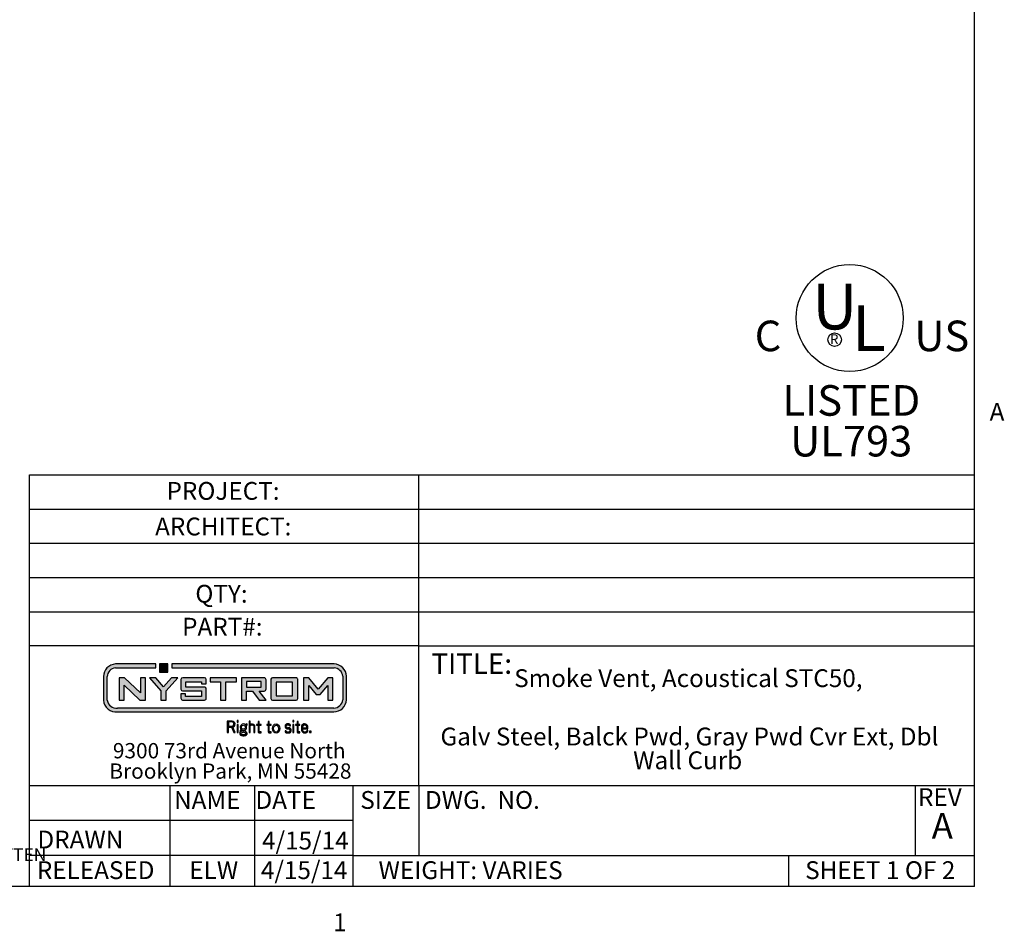
# Model space of a CAD drawing. Units: inches. Extents: x 5 to 433, y -46 to 336.
# Drawn here: x 269 to 430, y 8 to 158 of the extents above; entities that cross this region are included whole.
import ezdxf

# ---------------------------------------------------------------- set-up
doc = ezdxf.new("R2010")
doc.units = ezdxf.units.IN
doc.header["$MEASUREMENT"] = 0
for name, color, linetype in [('FORMAT', 7, 'Continuous'), ('NYSTROM', 7, 'Continuous'), ('UL_LISTED', 7, 'Continuous')]:
    doc.layers.add(name, color=color, linetype=linetype)
doc.styles.add('SLDTEXTSTYLE0', font='TXT', dxfattribs={"width": 0.605})
doc.styles.add('SLDTEXTSTYLE1', font='TXT', dxfattribs={"width": 0.75})
pattern_1 = [(45.0000000000001, (0, 0), (-141.4213562373098, 141.4213562373093), [20, -120])]

# ---------------------------------------------------------------- blocks, each defined once
blk = doc.blocks.new('SW_NOTE_18')
at = {"layer": 'FORMAT', "color": 0, "ltscale": 40, "char_height": 2.916666666666667, "attachment_point": 2, "style": 'SLDTEXTSTYLE0'}
for s, insert in [('Galv Steel, Balck Pwd, Gray Pwd Cvr Ext, Dbl', (40.10416666666668, 3.759780907668229)), ('Wall Curb', (39.81552608526285, -0.1291079342226845))]:
    blk.add_mtext(s, dxfattribs=dict(at, insert=insert))
blk = doc.blocks.new('SW_NOTE_19')
at = {"layer": 'NYSTROM', "color": 0, "ltscale": 40, "insert": (0, 2.685557791191594), "char_height": 2.083333333333333, "attachment_point": 1, "style": 'SLDTEXTSTYLE1'}
blk.add_mtext('PROPRIETARY AND CONFIDENTIAL:  THE INFORMATION CONTAINED IN THIS DRAWING IS THE SOLE PROPERTY OF NYSTROM.  ANY REPRODUCTION IN PART OR AS A WHOLE WITHOUT THE WRITTEN', dxfattribs=at)
blk = doc.blocks.new('SW_NOTE_20')
at = {"layer": 'FORMAT', "color": 0, "ltscale": 40, "char_height": 2.5, "attachment_point": 2, "style": 'SLDTEXTSTYLE0'}
for s, insert in [('9300 73rd Avenue North', (19.17968749999998, 3.222669349429915)), ('Brooklyn Park, MN 55428', (19.37528835506891, -0.1106639436194399))]:
    blk.add_mtext(s, dxfattribs=dict(at, insert=insert))
blk = doc.blocks.new('SW_NOTE_0')
at = {"layer": 'FORMAT', "color": 0, "ltscale": 40, "attachment_point": 1, "style": 'SLDTEXTSTYLE0'}
for s, insert, char_height in [('L', (254.8148312906581, 143.354795429603), 120), ('C', (0, 103.1254191817572), 79.99999999999999), ('US', (418.1481454128356, 103.1254191817572), 79.99999999999999)]:
    blk.add_mtext(s, dxfattribs=dict(at, insert=insert, char_height=char_height))
blk = doc.blocks.new('SW_NOTE_1')
at = {"layer": 'FORMAT', "color": 0, "ltscale": 40, "char_height": 79.99999999999999, "attachment_point": 2, "style": 'SLDTEXTSTYLE0'}
for s, insert in [('LISTED', (188.75, 103.1254191817572)), ('UL793', (188.3796097162202, -3.541246195822144))]:
    blk.add_mtext(s, dxfattribs=dict(at, insert=insert))
blk = doc.blocks.new('UL 793 BLOCK')
at = {"layer": 'FORMAT', "lineweight": 30, "ltscale": 40}
blk.add_circle((249.4433568557987, 456.279021070743), 139.9999999999994, dxfattribs=at)
at = {"layer": 'FORMAT', "ltscale": 40}
blk.add_circle((210.0129315857502, 399.5437655321016), 17.59999999999988, dxfattribs=at)
at = {"layer": 'FORMAT', "color": 7, "ltscale": 40}
for name, p in [('SW_NOTE_0', (0.6291689674828097, 346.2860193718583)), ('SW_NOTE_1', (65.02481219860292, 177.3395415460039))]:
    blk.add_blockref(name, p, dxfattribs=at)
at = {"layer": 'FORMAT', "ltscale": 40, "attachment_point": 1, "style": 'SLDTEXTSTYLE0'}
for s, insert, char_height in [('U', (151.4362914600769, 546.3727869249958), 120), ('R', (197.7490258767104, 413.7330434429044), 25.6)]:
    blk.add_mtext(s, dxfattribs=dict(at, insert=insert, char_height=char_height))

msp = doc.modelspace()

# ---------------------------------------------------------------- hatches: boundary and pattern name
at = {"layer": 'NYSTROM', "ltscale": 40}
h = msp.add_hatch(color=7, dxfattribs=at)
edge = h.paths.add_edge_path(flags=0)
edge.add_line((284.5807432394977, 51.45731094998414), (291.2169594026608, 51.45731094998414))
edge.add_line((291.2169594026608, 51.45731094998414), (291.2169594026595, 52.08695094998276))
edge.add_line((291.2169594026595, 52.08695094998276), (284.580743239532, 52.08695094998276))
edge.add_arc((284.7309797433221, 49.96873160760489), 2.123540484543379, 94.05695805896771, 178.7408124887089)
edge.add_line((282.6079520594913, 50.01539683215891), (282.6079520594913, 46.14103010231203))
edge.add_arc((284.7213821431556, 46.3480022525104), 2.123540484543477, 185.5932471029503, 275.5092321426514)
edge.add_line((284.9252550697925, 44.23427094998408), (320.3336465066629, 44.23427094998406))
edge.add_arc((320.2877753400678, 46.35731593904354), 2.123540484543536, 271.2377577465624, 355.9268191867428)
edge.add_line((322.4059520595038, 46.20647968765046), (322.4059520595038, 50.08084641749376))
edge.add_arc((320.2855614056314, 49.96522780103276), 2.123540484545089, 3.121078258108445, 87.62941298484368)
edge.add_line((320.3733968694111, 52.08695094998613), (293.789811543288, 52.08695094998613))
edge.add_line((293.789811543288, 52.08695094998613), (293.789811543288, 51.4573109499735))
edge.add_line((293.789811543288, 51.4573109499735), (320.3733968693545, 51.4573109499735))
edge.add_arc((320.2829364088827, 49.96194283447254), 1.49810176415544, 4.552325316117219, 86.53818080210931, ccw=False)
edge.add_line((321.7763120594519, 50.0808464174829), (321.7763120594519, 46.20647968763863))
edge.add_arc((320.2862277289253, 46.36126206287729), 1.498101764155378, 271.81386189545265, 354.0696744491445, ccw=False)
edge.add_line((320.3336465066119, 44.86391094998221), (284.925255069742, 44.86391094998221))
edge.add_arc((284.7213186737632, 46.34806688591437), 1.498101764156066, 187.9436673777874, 277.8239597695258, ccw=False)
edge.add_line((283.2375920594556, 46.1410301023158), (283.2375920594556, 50.01539683216021))
edge.add_arc((284.7349171562308, 49.96716354144873), 1.498101764155438, 95.90692998504238, 178.1549706899299, ccw=False)
h = msp.add_hatch(dxfattribs=at)
h.set_pattern_fill('ACAD_ISO07W100', scale=40, angle=45.0000000000001, style=0)
h.set_pattern_definition(pattern_1)
h.paths.add_polyline_path([(291.8136193829661, 50.76145388165796), (293.1323880397767, 50.76145388165796), (293.1323880397767, 52.08695094998283), (291.8136193829661, 52.08695094998283)], flags=0)
for points in [[(291.8136193829661, 50.76145388165796), (293.1323880397767, 50.76145388165796), (293.1323880397767, 52.08695094998283), (291.8136193829661, 52.08695094998283)], [(285.1856228971084, 49.81602240776083), (285.1856228971084, 46.16647897202375), (285.9952329331517, 46.16647897202375), (285.9952329331517, 48.62198350801759), (288.596299084413, 46.15824072499048), (289.4882496752566, 46.15824072499048), (289.4882496752566, 49.80778416072756), (288.6786396392135, 49.80778416072756), (288.6786396392135, 47.35227962473378), (286.0775734879521, 49.81602240776083)], [(291.1884067027802, 49.81602240776083), (290.1736834647597, 49.81602240776083), (292.02839387431, 47.67127897202375), (292.02839387431, 46.16647897202375), (292.9017720834318, 46.16647897202375), (292.9017720834316, 47.67127897202375), (294.7925421327458, 49.81602240776083), (293.7778188947254, 49.81602240776083), (292.470648006603, 48.33326876317874)], [(304.3983481749769, 49.18511224007663), (304.3983481749769, 49.81602240776083), (300.0773711115414, 49.81602240776083), (300.0773711115414, 49.18511224007663), (301.8030864093222, 49.18511224007663), (301.8030864093222, 46.16647897202375), (302.6726328771961, 46.16647897202375), (302.6726328771961, 49.18511224007663)], [(315.3576233668539, 49.81602240776083), (315.3576233668539, 46.16647897202375), (316.2116335583776, 46.16647897202375), (316.2116335583776, 48.56020610722626), (317.4438827332973, 47.09114280269068), (318.0970360464904, 47.09114280269068), (319.3292852214099, 48.56020610722626), (319.3292852214099, 46.16647897202375), (320.1832954129336, 46.16647897202375), (320.1832954129336, 49.81602240776083), (319.3292852214099, 49.81602240776083), (317.7704593898939, 47.95762081670927), (316.2116335583776, 49.81602240776083)], [(304.6732186264164, 42.18507161530746), (304.5166546788703, 42.18507161530746), (304.5166546788703, 40.86613896628381), (304.6732186264164, 40.86613896628381)], [(304.6732186264164, 42.80658304344445), (304.5213990409171, 42.80658304344445), (304.5213990409171, 42.58359802724264), (304.6732186264164, 42.58359802724264)], [(313.7870627131982, 40.87220122521646), (313.7870627131982, 42.19113387424006), (313.6304987656521, 42.19113387424006), (313.6304987656521, 40.87220122521646)], [(313.7870627131982, 42.81264530237712), (313.6352431276991, 42.81264530237712), (313.6352431276991, 42.58966028617524), (313.7870627131982, 42.58966028617524)], [(316.5993552976832, 41.09247080129641), (316.362420201478, 41.09247080129641), (316.362420201478, 40.8555357050913), (316.5993552976832, 40.8555357050913)]]:
    msp.add_hatch(color=7, dxfattribs=at).paths.add_polyline_path(points, flags=0)
h = msp.add_hatch(color=7, dxfattribs=at)
edge = h.paths.add_edge_path(flags=0)
edge.add_arc((295.5744593660047, 47.94278985337342), 0.26715344894902, 180.0000000002355, 270.0000000000008)
edge.add_line((295.5744593660047, 47.67563640442437), (298.6798781611373, 47.67563640442437))
edge.add_line((298.6798781611373, 47.67563640442437), (298.6798781611373, 46.77222929648043))
edge.add_line((298.6798781611373, 46.77222929648043), (296.0266781611373, 46.77222929648043))
edge.add_line((296.0266781611373, 46.77222929648043), (296.0266781611373, 47.20613636433917))
edge.add_line((296.0266781611373, 47.20613636433917), (295.3073059170558, 47.20613636433917))
edge.add_line((295.3073059170558, 47.20613636433917), (295.3073059170558, 46.46086067460259))
edge.add_arc((295.5744593660047, 46.43489163271935), 0.268412660695542, 174.4479234435134, 270.0000000002314)
edge.add_line((295.5744593660058, 46.16647897202379), (299.1621687496787, 46.16647897202354))
edge.add_arc((299.1621687496777, 46.43489163271935), 0.2684126606958139, 270.0000000002192, 360.000000000876)
edge.add_line((299.4305814103737, 46.43489163272345), (299.4305814103737, 48.02162126824008))
edge.add_arc((299.1902093514547, 48.02162126824008), 0.240372058919091, 0, 89.9999999993903)
edge.add_line((299.1902093514572, 48.26199332715915), (296.0848963167421, 48.26199332715915))
edge.add_line((296.0848963167421, 48.26199332715915), (296.0848963167421, 49.17583120909808))
edge.add_line((296.0848963167421, 49.17583120909808), (298.6716091662947, 49.17583120909808))
edge.add_line((298.6716091662947, 49.17583120909808), (298.6716091662947, 48.82096638568921))
edge.add_line((298.6716091662947, 48.82096638568921), (299.4305814103722, 48.82096638568921))
edge.add_line((299.4305814103722, 48.82096638568921), (299.4305814103722, 49.56624207542249))
edge.add_arc((299.1808010780343, 49.5662420754219), 0.2497803323378326, 1.352797180611007e-10, 90)
edge.add_line((299.1808010780343, 49.81602240775974), (295.5938088359251, 49.81602240775974))
edge.add_arc((295.5938088359262, 49.52951948888932), 0.2865029188704136, 90.00000000020462, 180)
edge.add_line((295.3073059170557, 49.52951948888932), (295.3073059170557, 47.94278985337233))
h = msp.add_hatch(color=7, dxfattribs=at)
edge = h.paths.add_edge_path(flags=0)
edge.add_arc((308.9041007681164, 49.47123289421685), 0.3447895135439779, 0, 90)
edge.add_line((308.9041007681164, 49.81602240776083), (305.2139375081616, 49.81602240776083))
edge.add_line((305.2139375081616, 49.81602240776083), (305.2139375081616, 46.16647897202375))
edge.add_line((305.2139375081616, 46.16647897202375), (306.0321398542932, 46.16647897202375))
edge.add_line((306.0321398542932, 46.16647897202375), (306.0321398542932, 47.64175979965842))
edge.add_line((306.0321398542932, 47.64175979965842), (306.9919541449477, 47.64175979965842))
edge.add_line((306.9919541449477, 47.64175979965842), (308.12484970113, 46.16647897202375))
edge.add_line((308.12484970113, 46.16647897202375), (309.2488902816604, 46.16647897202375))
edge.add_line((309.2488902816604, 46.16647897202375), (308.1159947254781, 47.64175979965842))
edge.add_line((308.1159947254781, 47.64175979965842), (308.9041007681164, 47.64175979965841))
edge.add_arc((308.9041007681164, 47.98654931320237), 0.344789513543967, 270.0000000000008, 360.0000000000008)
edge.add_line((309.2488902816604, 47.98654931320237), (309.2488902816604, 49.47123289421685))
h.paths.add_polyline_path([(308.4081398542933, 48.28522047208961), (306.0321398542932, 48.28522047208961), (306.0321398542932, 49.20371137190448), (308.4081398542933, 49.20371137190448)], flags=0)
h = msp.add_hatch(color=7, dxfattribs=at)
edge = h.paths.add_edge_path(flags=0)
edge.add_arc((314.1671041067811, 49.56896676964539), 0.2470556381154883, 359.9999999996911, 450.0000000000008)
edge.add_line((314.1671041067811, 49.81602240776088), (310.2863041067811, 49.81602240776088))
edge.add_arc((310.2863041067823, 49.56896676964532), 0.2470556381155647, 90.00000000029003, 180)
edge.add_line((310.0392484686668, 49.56896676964532), (310.0392484686668, 46.41353461013926))
edge.add_arc((310.2863041067823, 46.41353461013926), 0.2470556381155538, 180, 269.9999999997108)
edge.add_line((310.2863041067811, 46.16647897202373), (314.1671041067811, 46.16647897202371))
edge.add_arc((314.1671041067811, 46.41353461013919), 0.2470556381154773, 270.0000000000008, 359.9999999997224)
edge.add_line((314.4141597448966, 46.41353461013799), (314.4141597448966, 49.56896676964405))
h.paths.add_polyline_path([(313.5384489369119, 49.12089114088178), (313.5384489369119, 46.8726642076205), (310.9140449407529, 46.8726642076205), (310.9140449407529, 49.12089114088178)], flags=0)
h = msp.add_hatch(color=7, dxfattribs=at)
edge = h.paths.add_edge_path(flags=0)
edge.add_arc((303.6380380064102, 42.22567649166636), 0.5131217091750563, 284.9368938396874, 443.0405779285168)
edge.add_line((303.7002111030225, 42.73501762929853), (302.8776132093819, 42.73501762929853))
edge.add_line((302.8776132093819, 42.73501762929853), (302.8776132093819, 40.87460727682065))
edge.add_line((302.8776132093819, 40.87460727682065), (303.1119579581516, 40.87460727682065))
edge.add_line((303.1119579581516, 40.87460727682065), (303.1119579581516, 41.71633535403429))
edge.add_line((303.1119579581516, 41.71633535403429), (303.5758649097977, 41.71633535403429))
edge.add_line((303.5758649097977, 41.71633535403429), (303.9775987648316, 40.86982473092739))
edge.add_line((303.9775987648316, 40.86982473092739), (304.1784656923485, 40.86982473092739))
edge.add_line((304.1784656923485, 40.86982473092739), (303.7702976965095, 41.72989300787377))
edge = h.paths.add_edge_path(flags=0)
edge.add_arc((303.5648229029914, 42.25006909692402), 0.3766638108619744, -76.55751142439391, 63.364034828610386, ccw=False)
edge.add_line((303.65238564409, 41.88372446029837), (303.1023928663652, 41.88372446029837))
edge.add_line((303.1023928663652, 41.88372446029837), (303.1023928663652, 42.58675870660746))
edge.add_line((303.1023928663652, 42.58675870660746), (303.7336889242753, 42.58675870660746))
h = msp.add_hatch(color=7, dxfattribs=at)
edge = h.paths.add_edge_path(flags=0)
edge.add_arc((306.9611984841789, 41.69412796729979), 0.5455438825438733, 38.7965520981844, 128.7965520983074)
edge.add_line((306.6193841938674, 42.11931159671167), (306.6193841938674, 42.73624470605439))
edge.add_line((306.6193841938674, 42.73624470605439), (306.4582034716068, 42.73624470605439))
edge.add_line((306.4582034716068, 42.73624470605439), (306.4582034716068, 40.87432946614623))
edge.add_line((306.4582034716068, 40.87432946614623), (306.6193841938674, 40.87432946614623))
edge.add_line((306.6193841938674, 40.87432946614623), (306.6193841938674, 41.93589905069085))
edge.add_arc((306.9361876824489, 41.62465351804951), 0.4441151111666653, 45.507029061065225, 135.5070290609226, ccw=False)
edge.add_line((307.2474332150894, 41.94145700663175), (307.2474332150894, 40.87432946614782))
edge.add_line((307.2474332150894, 40.87432946614782), (307.3863821135908, 40.87432946614782))
edge.add_line((307.3863821135908, 40.87432946614782), (307.3863821135915, 42.03594225761039))
h = msp.add_hatch(color=7, dxfattribs=at)
edge = h.paths.add_edge_path(flags=0)
edge.add_arc((308.0400757659996, 40.93838691809591), 0.09983048109136908, 180, 270.0000000000008)
edge.add_line((308.0400757659996, 40.83855643700454), (308.4094193754464, 40.83855643700454))
edge.add_line((308.4094193754464, 40.83855643700454), (308.4094193754464, 40.95814639540719))
edge.add_line((308.4094193754464, 40.95814639540719), (308.1028713201117, 40.95814639540719))
edge.add_line((308.1028713201117, 40.95814639540719), (308.1028713201117, 42.0715092517995))
edge.add_line((308.1028713201117, 42.0715092517995), (308.4093588479949, 42.0715092517995))
edge.add_line((308.4093588479949, 42.0715092517995), (308.4093588479949, 42.19821965079474))
edge.add_line((308.4093588479949, 42.19821965079474), (308.1028713201117, 42.19821965079474))
edge.add_line((308.1028713201117, 42.19821965079474), (308.1028713201117, 42.65795094261966))
edge.add_line((308.1028713201117, 42.65795094261966), (307.9402452849083, 42.65795094261966))
edge.add_line((307.9402452849083, 42.65795094261966), (307.9402452849083, 42.19821965079474))
edge.add_line((307.9402452849083, 42.19821965079474), (307.6836681062385, 42.19821965079474))
edge.add_line((307.6836681062385, 42.19821965079474), (307.6836681062385, 42.0715092517995))
edge.add_line((307.6836681062385, 42.0715092517995), (307.9402452849083, 42.0715092517995))
edge.add_line((307.9402452849083, 42.0715092517995), (307.9402452849083, 40.93838691809591))
h = msp.add_hatch(color=7, dxfattribs=at)
edge = h.paths.add_edge_path(flags=0)
edge.add_arc((309.7005064479291, 40.93357714373134), 0.09983048109134722, 180, 270.0000000006859)
edge.add_line((309.7005064479303, 40.83374666263997), (310.0698500573771, 40.83374666263997))
edge.add_line((310.0698500573771, 40.83374666263997), (310.0698500573771, 40.95333662104262))
edge.add_line((310.0698500573771, 40.95333662104262), (309.7633020020411, 40.95333662104262))
edge.add_line((309.7633020020411, 40.95333662104262), (309.7633020020411, 42.06669947743489))
edge.add_line((309.7633020020411, 42.06669947743489), (310.0697895299244, 42.06669947743489))
edge.add_line((310.0697895299244, 42.06669947743489), (310.0697895299244, 42.19340987643012))
edge.add_line((310.0697895299244, 42.19340987643012), (309.7633020020411, 42.19340987643012))
edge.add_line((309.7633020020411, 42.19340987643012), (309.7633020020411, 42.65314116825504))
edge.add_line((309.7633020020411, 42.65314116825504), (309.6006759668378, 42.65314116825504))
edge.add_line((309.6006759668378, 42.65314116825504), (309.6006759668378, 42.19340987643012))
edge.add_line((309.6006759668378, 42.19340987643012), (309.3440987881681, 42.19340987643012))
edge.add_line((309.3440987881681, 42.19340987643012), (309.3440987881681, 42.06669947743489))
edge.add_line((309.3440987881681, 42.06669947743489), (309.6006759668378, 42.06669947743489))
edge.add_line((309.6006759668378, 42.06669947743489), (309.6006759668378, 40.93357714373134))
h = msp.add_hatch(color=7, dxfattribs=at)
edge = h.paths.add_edge_path(flags=0)
edge.add_arc((312.9449166951887, 41.94511046994279), 0.3160724417306955, 24.12131638630492, 90)
edge.add_line((312.9449166951887, 42.26118291167367), (312.6422656920851, 42.26118291167365))
edge.add_arc((312.6422656920838, 41.98033106692175), 0.2808518447518981, 89.99999999974487, 180)
edge.add_line((312.361413847332, 41.98033106692175), (312.361413847332, 41.74214026187888))
edge.add_arc((312.733778205357, 41.85647397948969), 0.3895220328943033, 197.0689975584015, 270.0000000000008)
edge.add_line((312.733778205357, 41.46695194659539), (312.9632038013174, 41.46695194659538))
edge.add_arc((312.9632038013174, 41.28208744118903), 0.1848645054063474, -3.728928277269006e-10, 89.9999999999992, ccw=False)
edge.add_line((313.1480683067237, 41.28208744118783), (313.1480683067237, 41.10918155421654))
edge.add_arc((312.9738690612446, 41.11984681414379), 0.1745254276453571, 270.0000000004105, 356.4964683552287, ccw=False)
edge.add_line((312.9738690612459, 40.94532138649843), (312.751676146094, 40.94532138649846))
edge.add_arc((312.751676146094, 41.1711323633274), 0.2258109768289447, 181.3531919537767, 270, ccw=False)
edge.add_line((312.5259281442997, 41.16579973336377), (312.3623941587491, 41.16579973336377))
edge.add_line((312.3623941587491, 41.16579973336377), (312.3623941587491, 41.06270222073331))
edge.add_arc((312.6206141882847, 41.06270222073331), 0.2582200295356296, 180, 270.0000000000008)
edge.add_line((312.6206141882847, 40.80448219119769), (313.0178313963179, 40.80448219119769))
edge.add_arc((313.0178313963179, 41.11247343372739), 0.3079912425297054, 270.0000000000008, 360.0000000002282)
edge.add_line((313.3258226388476, 41.11247343372861), (313.3258226388476, 41.3257786322744))
edge.add_arc((313.0197546605278, 41.3257786322744), 0.3060679783198394, 0, 90)
edge.add_line((313.0197546605278, 41.63184661059425), (312.7744536822001, 41.63184661059424))
edge.add_arc((312.7744536822001, 41.86916029425529), 0.2373136836610571, 179.9999999997196, 270, ccw=False)
edge.add_line((312.5371399985391, 41.86916029425645), (312.5371399985391, 41.94737220038992))
edge.add_arc((312.7006739840908, 41.94026202710509), 0.1636884815574458, 89.9999999999992, 177.5104470780102, ccw=False)
edge.add_line((312.7006739840908, 42.10395050866254), (312.9317546158488, 42.10395050866254))
edge.add_arc((312.9317546158488, 41.94026202710509), 0.1636884815574477, 2.489552922017083, 89.9999999999992, ccw=False)
edge.add_line((313.0952886014006, 41.94737220039001), (313.2333903861431, 41.94737220038992))
edge.add_line((313.2333903861431, 41.94737220038992), (313.2333903861412, 42.07427980860215))
h = msp.add_hatch(color=7, dxfattribs=at)
edge = h.paths.add_edge_path(flags=0)
edge.add_arc((314.4168908357606, 40.93838691809591), 0.09983048109136908, 180, 270.0000000000008)
edge.add_line((314.4168908357606, 40.83855643700454), (314.7862344452074, 40.83855643700454))
edge.add_line((314.7862344452074, 40.83855643700454), (314.7862344452074, 40.95814639540719))
edge.add_line((314.7862344452074, 40.95814639540719), (314.4796863898725, 40.95814639540719))
edge.add_line((314.4796863898725, 40.95814639540719), (314.4796863898725, 42.07150925179945))
edge.add_line((314.4796863898725, 42.07150925179945), (314.7861739177558, 42.07150925179945))
edge.add_line((314.7861739177558, 42.07150925179945), (314.7861739177558, 42.19821965079467))
edge.add_line((314.7861739177558, 42.19821965079467), (314.4796863898727, 42.19821965079467))
edge.add_line((314.4796863898727, 42.19821965079467), (314.4796863898727, 42.65795094261966))
edge.add_line((314.4796863898727, 42.65795094261966), (314.3170603546692, 42.65795094261966))
edge.add_line((314.3170603546692, 42.65795094261966), (314.3170603546692, 42.19821965079474))
edge.add_line((314.3170603546692, 42.19821965079474), (314.0604831759996, 42.19821965079474))
edge.add_line((314.0604831759996, 42.19821965079474), (314.0604831759996, 42.0715092517995))
edge.add_line((314.0604831759996, 42.0715092517995), (314.3170603546692, 42.0715092517995))
edge.add_line((314.3170603546692, 42.0715092517995), (314.3170603546692, 40.93838691809591))
h = msp.add_hatch(dxfattribs=at)
h.set_pattern_fill('ACAD_ISO07W100', scale=40, angle=45.0000000000001, style=0)
h.set_pattern_definition(pattern_1)
edge = h.paths.add_edge_path(flags=0)
edge.add_arc((315.6158249928912, 41.37942813738097), 0.4277716650842366, 179.2342120427954, 269.234212046408)
edge.add_arc((315.5874123992375, 41.38074955256732), 0.4296547030846335, 273.027907115689, 333.6848572427754)
edge.add_arc((316.0266487569673, 41.16352096261058), 0.06036247849881961, 28.625763946020584, 153.6848572432597, ccw=False)
edge.add_arc((315.9199965705193, 41.13136468369995), 0.1709209099429505, -38.2807684042109, 20.936299974040594, ccw=False)
edge.add_arc((315.5984326495098, 41.38514535839163), 0.5805646406919968, 180, 321.71923159580086, ccw=False)
edge.add_line((315.0178680088178, 41.38514535839163), (315.0178680088179, 41.95497020228073))
edge.add_arc((315.5356396677091, 41.71056379796281), 0.5725574043034183, 21.90432022546628, 154.7310441653133, ccw=False)
edge.add_line((316.0668630806974, 41.92416077059062), (316.0668630806974, 41.48841781068091))
edge.add_line((316.0668630806974, 41.48841781068091), (315.1880915351952, 41.48841781068091))
edge.add_line((315.1880915351952, 41.48841781068091), (315.1880915351952, 41.38514535842869))
edge = h.paths.add_edge_path(flags=0)
edge.add_line((315.8845170458021, 41.6467427019601), (315.8845170458021, 41.86627697140572))
edge.add_arc((315.5356396677091, 41.71056379796281), 0.3820497576607402, 24.05246661048704, 154.6811756898462)
edge.add_line((315.1902888097302, 41.87394923862951), (315.1902888097302, 41.6467427019601))
edge.add_line((315.1902888097302, 41.6467427019601), (315.8845170458021, 41.6467427019601))
h = msp.add_hatch(color=7, dxfattribs=at)
edge = h.paths.add_edge_path(flags=0)
edge.add_arc((315.6158249928912, 41.37942813738097), 0.4277716650842366, 179.2342120427954, 269.234212046408)
edge.add_arc((315.5874123992375, 41.38074955256732), 0.4296547030846335, 273.027907115689, 333.6848572427754)
edge.add_arc((316.0266487569673, 41.16352096261058), 0.06036247849881961, 28.625763946020584, 153.6848572432597, ccw=False)
edge.add_arc((315.9199965705193, 41.13136468369995), 0.1709209099429505, -38.2807684042109, 20.936299974040594, ccw=False)
edge.add_arc((315.5984326495098, 41.38514535839163), 0.5805646406919968, 180, 321.71923159580086, ccw=False)
edge.add_line((315.0178680088178, 41.38514535839163), (315.0178680088179, 41.95497020228073))
edge.add_arc((315.5356396677091, 41.71056379796281), 0.5725574043034183, 21.90432022546628, 154.7310441653133, ccw=False)
edge.add_line((316.0668630806974, 41.92416077059062), (316.0668630806974, 41.48841781068091))
edge.add_line((316.0668630806974, 41.48841781068091), (315.1880915351952, 41.48841781068091))
edge.add_line((315.1880915351952, 41.48841781068091), (315.1880915351952, 41.38514535842869))
edge = h.paths.add_edge_path(flags=0)
edge.add_line((315.8845170458021, 41.6467427019601), (315.8845170458021, 41.86627697140572))
edge.add_arc((315.5356396677091, 41.71056379796281), 0.3820497576607402, 24.05246661048704, 154.6811756898462)
edge.add_line((315.1902888097302, 41.87394923862951), (315.1902888097302, 41.6467427019601))
edge.add_line((315.1902888097302, 41.6467427019601), (315.8845170458021, 41.6467427019601))

# ---------------------------------------------------------------- linework, layer by layer
at = {"color": 8, "linetype": 'Continuous', "lineweight": 0, "ltscale": 40, "true_color": 0x808080}
for q in [(425.1970800000001, 327.6829268292682), (13.19707999999994, 15.68292682926811)]:
    msp.add_line((425.1970800000001, 15.68292682926817), q, dxfattribs=at)
at = {"layer": 'FORMAT', "ltscale": 40}
for q in [(425.1970800000001, 327.682926829268), (13.19707999999994, 15.68292682926817)]:
    msp.add_line((425.1970800000001, 15.68292682926817), q, dxfattribs=at)
at = {"layer": 'FORMAT', "color": 8, "ltscale": 40, "true_color": 0x808080}
for p, q in [((270.5092480929559, 77.4375300418287), (270.5092480929559, 83.03753004182869)), ((270.5092480929559, 83.03753004182869), (425.1970800000001, 83.03753004182869)), ((334.2294606612001, 55.03753004182867), (334.2294606612001, 83.03753004182869)), ((270.5092480929559, 71.83753004182869), (270.5092480929559, 77.4375300418287)), ((270.5092480929559, 77.4375300418287), (425.1970800000001, 77.4375300418287)), ((270.5092480929559, 66.23753004182868), (270.5092480929559, 71.83753004182869)), ((270.5092480929559, 71.83753004182869), (425.1970800000001, 71.83753004182869)), ((270.5092480929559, 60.63753004182867), (270.5092480929559, 66.23753004182868)), ((270.5092480929559, 66.23753004182868), (425.1970800000001, 66.23753004182868)), ((270.5092480929559, 55.03753004182867), (270.5092480929559, 60.63753004182867)), ((270.5092480929559, 60.63753004182867), (425.1970800000001, 60.63753004182867)), ((270.5092480929559, 32.18667783461445), (270.5092480929559, 55.03753004182867)), ((334.2294606612001, 55.03753004182867), (270.5092480929559, 55.03753004182865)), ((334.2294606612001, 32.18667783461445), (334.2294606612001, 55.03753004182867)), ((334.2294606612001, 55.03753004182867), (425.1970800000001, 55.03753004182867)), ((270.5092480929559, 15.68292682926814), (270.5092480929559, 32.18667783461445)), ((270.5092480929559, 32.18667783461445), (425.1970800000001, 32.18667783461445)), ((293.5085267282262, 32.18667783461445), (293.5085267282262, 15.68292682926815)), ((307.3341813355019, 32.18667783461445), (307.3341813355019, 15.68292682926815)), ((323.4179792716248, 32.18667783461445), (323.4179792716248, 15.68292682926815)), ((334.2294606612001, 32.18667783461445), (334.2294606612001, 20.72413987302359)), ((415.4624942960389, 32.18667783461445), (415.4624942960389, 20.72413987302358)), ((323.4179792716248, 26.47362275309871), (270.5092480929559, 26.4736227530987)), ((323.4179792716248, 20.72413987302359), (270.5092480929559, 20.72413987302358)), ((323.4179792716248, 20.72413987302359), (425.1970800000001, 20.72413987302383)), ((394.7284186154992, 20.72413987302358), (394.7284186154992, 15.68292682926816))]:
    msp.add_line(p, q, dxfattribs=at)
at = {"layer": 'NYSTROM', "color": 7, "ltscale": 40}
for p, q in [((291.2169594026596, 52.08695094998276), (284.580743239532, 52.08695094998276)), ((291.2169594026608, 51.45731094998414), (291.2169594026596, 52.08695094998276)), ((293.789811543288, 52.08695094998613), (293.789811543288, 51.4573109499735)), ((320.3733968694112, 52.08695094998613), (293.789811543288, 52.08695094998613)), ((282.6079520594913, 50.01539683215891), (282.6079520594913, 46.14103010231204)), ((283.2375920594556, 46.1410301023158), (283.2375920594556, 50.01539683216023)), ((284.5807432394977, 51.45731094998414), (291.2169594026608, 51.45731094998414)), ((293.789811543288, 51.4573109499735), (320.3733968693545, 51.4573109499735)), ((321.7763120594519, 50.0808464174829), (321.7763120594519, 46.20647968763863)), ((322.4059520595038, 46.20647968765047), (322.4059520595038, 50.08084641749377)), ((286.0775734879521, 49.81602240776084), (285.1856228971084, 49.81602240776084)), ((285.1856228971084, 49.81602240776084), (285.1856228971084, 46.16647897202375)), ((285.9952329331517, 46.16647897202375), (285.9952329331517, 48.62198350801759)), ((285.9952329331517, 48.62198350801759), (288.596299084413, 46.15824072499048)), ((288.6786396392135, 47.35227962473378), (286.0775734879521, 49.81602240776084)), ((289.4882496752566, 49.80778416072756), (288.6786396392135, 49.80778416072756)), ((288.6786396392135, 49.80778416072756), (288.6786396392135, 47.35227962473378)), ((289.4882496752566, 46.15824072499048), (289.4882496752566, 49.80778416072756)), ((290.1736834647597, 49.81602240776084), (292.02839387431, 47.67127897202375)), ((291.1884067027802, 49.81602240776084), (290.1736834647597, 49.81602240776084)), ((292.470648006603, 48.33326876317874), (291.1884067027802, 49.81602240776084)), ((293.7778188947254, 49.81602240776084), (292.470648006603, 48.33326876317874)), ((292.9017720834317, 47.67127897202375), (294.7925421327458, 49.81602240776084)), ((294.7925421327458, 49.81602240776084), (293.7778188947254, 49.81602240776084)), ((295.3073059170557, 49.52951948888932), (295.3073059170557, 47.94278985337233)), ((299.1808010780343, 49.81602240775974), (295.5938088359251, 49.81602240775974)), ((296.0848963167421, 48.26199332715916), (296.0848963167421, 49.17583120909808)), ((296.0848963167421, 49.17583120909808), (298.6716091662947, 49.17583120909808)), ((298.6716091662947, 49.17583120909808), (298.6716091662947, 48.82096638568922)), ((298.6716091662947, 48.82096638568922), (299.4305814103722, 48.82096638568922)), ((299.4305814103722, 48.82096638568922), (299.4305814103722, 49.56624207542249)), ((304.3983481749769, 49.81602240776084), (300.0773711115414, 49.81602240776084)), ((300.0773711115414, 49.81602240776084), (300.0773711115414, 49.18511224007663)), ((300.0773711115414, 49.18511224007663), (301.8030864093222, 49.18511224007663)), ((301.8030864093222, 49.18511224007663), (301.8030864093222, 46.16647897202375)), ((302.6726328771961, 46.16647897202375), (302.6726328771961, 49.18511224007663)), ((302.6726328771961, 49.18511224007663), (304.3983481749769, 49.18511224007663)), ((304.3983481749769, 49.18511224007663), (304.3983481749769, 49.81602240776084)), ((308.9041007681164, 49.81602240776084), (305.2139375081616, 49.81602240776084)), ((305.2139375081616, 49.81602240776084), (305.2139375081616, 46.16647897202375)), ((306.0321398542932, 49.20371137190448), (306.0321398542932, 48.28522047208962)), ((308.4081398542933, 49.20371137190448), (306.0321398542932, 49.20371137190448)), ((308.4081398542933, 48.28522047208962), (308.4081398542933, 49.20371137190448)), ((309.2488902816604, 47.98654931320238), (309.2488902816604, 49.47123289421685)), ((310.0392484686668, 49.56896676964532), (310.0392484686668, 46.41353461013926)), ((314.1671041067811, 49.81602240776088), (310.2863041067811, 49.81602240776088)), ((313.5384489369119, 49.12089114088178), (310.9140449407529, 49.12089114088178)), ((310.9140449407529, 49.12089114088178), (310.9140449407529, 46.8726642076205)), ((313.5384489369119, 46.8726642076205), (313.5384489369119, 49.12089114088178)), ((314.4141597448966, 46.41353461013799), (314.4141597448966, 49.56896676964405)), ((316.2116335583776, 49.81602240776084), (315.3576233668539, 49.81602240776084)), ((315.3576233668539, 49.81602240776084), (315.3576233668539, 46.16647897202375)), ((317.7704593898939, 47.95762081670927), (316.2116335583776, 49.81602240776084)), ((316.2116335583776, 46.16647897202375), (316.2116335583776, 48.56020610722626)), ((316.2116335583776, 48.56020610722626), (317.4438827332973, 47.09114280269068)), ((319.3292852214099, 49.81602240776084), (317.7704593898939, 47.95762081670927)), ((318.0970360464904, 47.09114280269068), (319.3292852214099, 48.56020610722626)), ((320.1832954129336, 49.81602240776084), (319.3292852214099, 49.81602240776084)), ((319.3292852214099, 48.56020610722626), (319.3292852214099, 46.16647897202375)), ((320.1832954129336, 46.16647897202375), (320.1832954129336, 49.81602240776084)), ((292.02839387431, 47.67127897202375), (292.02839387431, 46.16647897202375)), ((292.9017720834318, 46.16647897202375), (292.9017720834317, 47.67127897202375)), ((296.0266781611373, 47.20613636433917), (295.3073059170558, 47.20613636433917)), ((295.3073059170558, 47.20613636433917), (295.3073059170558, 46.46086067460259)), ((295.5744593660048, 47.67563640442437), (298.6798781611373, 47.67563640442437)), ((296.0266781611373, 46.77222929648043), (296.0266781611373, 47.20613636433917)), ((298.6798781611373, 46.77222929648043), (296.0266781611373, 46.77222929648043)), ((299.1902093514573, 48.26199332715916), (296.0848963167421, 48.26199332715916)), ((298.6798781611373, 47.67563640442437), (298.6798781611373, 46.77222929648043)), ((299.4305814103737, 46.43489163272345), (299.4305814103737, 48.02162126824008)), ((306.0321398542932, 48.28522047208962), (308.4081398542933, 48.28522047208962)), ((306.0321398542932, 46.16647897202375), (306.0321398542932, 47.64175979965842)), ((306.0321398542932, 47.64175979965842), (306.9919541449477, 47.64175979965842)), ((306.9919541449477, 47.64175979965842), (308.12484970113, 46.16647897202375)), ((309.2488902816604, 46.16647897202375), (308.1159947254781, 47.64175979965842)), ((308.1159947254781, 47.64175979965842), (308.9041007681164, 47.64175979965842)), ((310.9140449407529, 46.8726642076205), (313.5384489369119, 46.8726642076205)), ((317.4438827332973, 47.09114280269068), (318.0970360464904, 47.09114280269068)), ((285.1856228971084, 46.16647897202375), (285.9952329331517, 46.16647897202375)), ((288.596299084413, 46.15824072499048), (289.4882496752566, 46.15824072499048)), ((292.02839387431, 46.16647897202375), (292.9017720834318, 46.16647897202375)), ((295.5744593660058, 46.16647897202379), (299.1621687496787, 46.16647897202379)), ((301.8030864093222, 46.16647897202375), (302.6726328771961, 46.16647897202375)), ((305.2139375081616, 46.16647897202375), (306.0321398542932, 46.16647897202375)), ((308.12484970113, 46.16647897202375), (309.2488902816604, 46.16647897202375)), ((310.2863041067811, 46.16647897202373), (314.1671041067811, 46.16647897202373)), ((315.3576233668539, 46.16647897202375), (316.2116335583776, 46.16647897202375)), ((320.3336465066119, 44.86391094998221), (284.9252550697421, 44.86391094998221)), ((284.9252550697925, 44.23427094998406), (320.3336465066629, 44.23427094998406)), ((303.7002111030225, 42.73501762929853), (302.8776132093819, 42.73501762929853)), ((302.8776132093819, 42.73501762929853), (302.8776132093819, 40.87460727682065)), ((303.7336889242753, 42.58675870660746), (303.1023928663652, 42.58675870660746)), ((303.1023928663652, 42.58675870660746), (303.1023928663652, 41.88372446029837)), ((304.5166546788704, 42.18507161530746), (304.5166546788704, 40.86613896628381)), ((304.6732186264164, 42.18507161530746), (304.5166546788704, 42.18507161530746)), ((304.5213990409171, 42.80658304344445), (304.5213990409171, 42.58359802724264)), ((304.6732186264164, 42.80658304344445), (304.5213990409171, 42.80658304344445)), ((304.5213990409171, 42.58359802724264), (304.6732186264164, 42.58359802724264)), ((304.6732186264164, 42.58359802724264), (304.6732186264164, 42.80658304344445)), ((304.6732186264164, 40.86613896628381), (304.6732186264164, 42.18507161530746)), ((306.0698953691044, 42.28421848980656), (305.867262002016, 42.1390012641485)), ((305.9851023392604, 41.99946932888182), (306.1759459939946, 42.13623745583543)), ((306.1759459939946, 42.13623745583543), (306.0698953691044, 42.28421848980656)), ((306.6193841938674, 42.73624470605439), (306.4582034716068, 42.73624470605439)), ((306.4582034716068, 42.73624470605439), (306.4582034716068, 40.87432946614623)), ((306.6193841938674, 42.11931159671167), (306.6193841938674, 42.73624470605439)), ((306.6193841938674, 40.87432946614623), (306.6193841938674, 41.93589905069086)), ((307.2474332150894, 41.94145700663176), (307.2474332150894, 40.87432946614782)), ((307.3863821135908, 40.87432946614782), (307.3863821135915, 42.03594225761039)), ((307.9402452849083, 42.19821965079474), (307.6836681062385, 42.19821965079474)), ((307.6836681062385, 42.19821965079474), (307.6836681062385, 42.0715092517995)), ((307.6836681062385, 42.0715092517995), (307.9402452849083, 42.0715092517995)), ((308.1028713201117, 42.65795094261966), (307.9402452849083, 42.65795094261966)), ((307.9402452849083, 42.65795094261966), (307.9402452849083, 42.19821965079474)), ((307.9402452849083, 42.0715092517995), (307.9402452849083, 40.93838691809591)), ((308.1028713201117, 42.19821965079474), (308.1028713201117, 42.65795094261966)), ((308.4093588479949, 42.19821965079474), (308.1028713201117, 42.19821965079474)), ((308.1028713201117, 40.95814639540719), (308.1028713201117, 42.0715092517995)), ((308.1028713201117, 42.0715092517995), (308.4093588479949, 42.0715092517995)), ((308.4093588479949, 42.0715092517995), (308.4093588479949, 42.19821965079474)), ((309.6006759668378, 42.19340987643012), (309.3440987881681, 42.19340987643012)), ((309.3440987881681, 42.19340987643012), (309.3440987881681, 42.06669947743489)), ((309.3440987881681, 42.06669947743489), (309.6006759668378, 42.06669947743489)), ((309.7633020020412, 42.65314116825505), (309.6006759668378, 42.65314116825505)), ((309.6006759668378, 42.65314116825505), (309.6006759668378, 42.19340987643012)), ((309.6006759668378, 42.06669947743489), (309.6006759668378, 40.93357714373134)), ((309.7633020020412, 42.19340987643012), (309.7633020020412, 42.65314116825505)), ((310.0697895299244, 42.19340987643012), (309.7633020020412, 42.19340987643012)), ((309.7633020020412, 40.95333662104262), (309.7633020020412, 42.06669947743489)), ((309.7633020020412, 42.06669947743489), (310.0697895299244, 42.06669947743489)), ((310.0697895299244, 42.06669947743489), (310.0697895299244, 42.19340987643012)), ((312.361413847332, 41.98033106692175), (312.361413847332, 41.74214026187888)), ((312.5371399985391, 41.86916029425645), (312.5371399985391, 41.94737220038993)), ((312.9449166951887, 42.26118291167367), (312.6422656920851, 42.26118291167367)), ((312.7006739840908, 42.10395050866254), (312.9317546158488, 42.10395050866254)), ((313.0952886014006, 41.94737220039001), (313.2333903861431, 41.94737220038993)), ((313.2333903861431, 41.94737220038993), (313.2333903861413, 42.07427980860215)), ((313.7870627131982, 42.19113387424006), (313.6304987656522, 42.19113387424006)), ((313.6304987656522, 42.19113387424006), (313.6304987656522, 40.87220122521646)), ((313.6352431276991, 42.81264530237712), (313.6352431276991, 42.58966028617524)), ((313.7870627131982, 42.81264530237712), (313.6352431276991, 42.81264530237712)), ((313.6352431276991, 42.58966028617524), (313.7870627131982, 42.58966028617524)), ((313.7870627131982, 42.58966028617524), (313.7870627131982, 42.81264530237712)), ((313.7870627131982, 40.87220122521646), (313.7870627131982, 42.19113387424006)), ((314.3170603546692, 42.19821965079474), (314.0604831759997, 42.19821965079474)), ((314.0604831759997, 42.19821965079474), (314.0604831759997, 42.0715092517995)), ((314.0604831759997, 42.0715092517995), (314.3170603546692, 42.0715092517995)), ((314.4796863898727, 42.65795094261966), (314.3170603546692, 42.65795094261966)), ((314.3170603546692, 42.65795094261966), (314.3170603546692, 42.19821965079474)), ((314.3170603546692, 42.0715092517995), (314.3170603546692, 40.93838691809591)), ((314.4796863898727, 42.19821965079468), (314.4796863898727, 42.65795094261966)), ((314.7861739177558, 42.19821965079468), (314.4796863898727, 42.19821965079468)), ((314.4796863898725, 40.95814639540719), (314.4796863898725, 42.07150925179946)), ((314.4796863898725, 42.07150925179946), (314.7861739177558, 42.07150925179946)), ((314.7861739177558, 42.07150925179946), (314.7861739177558, 42.19821965079468)), ((315.0178680088178, 41.95497020228074), (315.0178680088178, 41.38514535839163)), ((316.0668630806974, 41.48841781068091), (316.0668630806974, 41.92416077059062)), ((302.8776132093819, 40.87460727682065), (303.1119579581517, 40.87460727682065)), ((303.1023928663652, 41.88372446029837), (303.65238564409, 41.88372446029837)), ((303.1119579581517, 40.87460727682065), (303.1119579581517, 41.71633535403429)), ((303.1119579581517, 41.71633535403429), (303.5758649097977, 41.71633535403429)), ((303.5758649097977, 41.71633535403429), (303.9775987648316, 40.86982473092739)), ((304.1784656923485, 40.86982473092739), (303.7702976965095, 41.72989300787377)), ((303.9775987648316, 40.86982473092739), (304.1784656923485, 40.86982473092739)), ((304.5166546788704, 40.86613896628381), (304.6732186264164, 40.86613896628381)), ((306.4582034716068, 40.87432946614623), (306.6193841938674, 40.87432946614623)), ((307.2474332150894, 40.87432946614782), (307.3863821135908, 40.87432946614782)), ((308.0400757659997, 40.83855643700454), (308.4094193754464, 40.83855643700454)), ((308.4094193754464, 40.95814639540719), (308.1028713201117, 40.95814639540719)), ((308.4094193754464, 40.83855643700454), (308.4094193754464, 40.95814639540719)), ((309.7005064479303, 40.83374666263997), (310.0698500573771, 40.83374666263997)), ((310.0698500573771, 40.95333662104262), (309.7633020020412, 40.95333662104262)), ((310.0698500573771, 40.83374666263997), (310.0698500573771, 40.95333662104262)), ((312.5259281442997, 41.16579973336377), (312.3623941587491, 41.16579973336377)), ((312.3623941587491, 41.16579973336377), (312.3623941587491, 41.06270222073331)), ((312.6206141882847, 40.80448219119769), (313.0178313963179, 40.80448219119769)), ((312.733778205357, 41.46695194659539), (312.9632038013174, 41.46695194659539)), ((312.9738690612459, 40.94532138649843), (312.751676146094, 40.94532138649843)), ((313.0197546605278, 41.63184661059425), (312.7744536822001, 41.63184661059425)), ((313.1480683067237, 41.28208744118783), (313.1480683067237, 41.10918155421654)), ((313.3258226388476, 41.11247343372862), (313.3258226388476, 41.32577863227441)), ((313.6304987656522, 40.87220122521646), (313.7870627131982, 40.87220122521646)), ((314.4168908357606, 40.83855643700454), (314.7862344452074, 40.83855643700454)), ((314.7862344452074, 40.95814639540719), (314.4796863898725, 40.95814639540719)), ((314.7862344452074, 40.83855643700454), (314.7862344452074, 40.95814639540719)), ((315.1880915351953, 41.38514535842869), (315.1880915351953, 41.48841781068091)), ((315.1880915351953, 41.48841781068091), (316.0668630806974, 41.48841781068091)), ((315.1902888097302, 41.87394923862951), (315.1902888097302, 41.64674270196011)), ((315.1902888097302, 41.64674270196011), (315.8845170458021, 41.64674270196011)), ((315.8845170458021, 41.64674270196011), (315.8845170458021, 41.86627697140572)), ((316.362420201478, 41.09247080129641), (316.362420201478, 40.85553570509131)), ((316.5993552976832, 41.09247080129641), (316.362420201478, 41.09247080129641)), ((316.362420201478, 40.85553570509131), (316.5993552976832, 40.85553570509131)), ((316.5993552976832, 40.85553570509131), (316.5993552976832, 41.09247080129641))]:
    msp.add_line(p, q, dxfattribs=at)
at = {"layer": 'NYSTROM', "color": 1, "ltscale": 40}
for p, q in [((291.8136193829662, 52.08695094998283), (291.8136193829662, 50.76145388165796)), ((293.1323880397767, 52.08695094998283), (291.8136193829662, 52.08695094998283)), ((293.1323880397767, 50.76145388165796), (293.1323880397767, 52.08695094998283)), ((291.8136193829662, 50.76145388165796), (293.1323880397767, 50.76145388165796))]:
    msp.add_line(p, q, dxfattribs=at)
at = {"layer": 'NYSTROM', "color": 8, "ltscale": 40, "true_color": 0x808080}
msp.add_line((319.3292852214099, 46.16647897202375), (320.1832954129336, 46.16647897202375), dxfattribs=at)
at = {"layer": 'NYSTROM', "color": 7, "ltscale": 40}
msp.add_circle((305.5251769166834, 41.73057021534958), 0.3254646200039505, dxfattribs=at)
for centre, radius, start, end in [((284.7309797433221, 49.96873160760491), 2.123540484543383, 94.05695805896774, 178.7408124887091), ((320.2855614056314, 49.96522780103276), 2.123540484545097, 3.121078258108636, 87.62941298484215), ((284.7349171562308, 49.96716354144873), 1.498101764155495, 95.90692998504545, 178.1549706899303), ((320.2829364088828, 49.96194283447254), 1.498101764155434, 4.552325316118178, 86.53818080211231), ((295.5938088359262, 49.52951948888932), 0.2865029188704398, 90.00000000020462, 180), ((299.1808010780343, 49.56624207542192), 0.2497803323378776, 1.320199658186344e-10, 90), ((308.9041007681164, 49.47123289421685), 0.3447895135440149, 0, 90), ((310.2863041067823, 49.56896676964532), 0.2470556381155546, 90.00000000029003, 180), ((314.1671041067811, 49.56896676964539), 0.247055638115512, 359.9999999996911, 90), ((295.5744593660048, 47.94278985337342), 0.2671534489490455, 180.0000000002355, 270.0000000000008), ((299.1902093514547, 48.02162126824008), 0.2403720589190925, 0, 89.99999999937674), ((308.9041007681164, 47.98654931320238), 0.3447895135440149, 270.0000000000008, 0), ((284.7213821431556, 46.3480022525104), 2.123540484543501, 185.5932471029503, 275.5092321426514), ((284.7213186737632, 46.34806688591437), 1.498101764156079, 187.9436673777882, 277.8239597695288), ((295.5744593660048, 46.43489163271936), 0.2684126606955672, 174.447923443515, 270.0000000002192), ((299.1621687496777, 46.43489163271936), 0.2684126606960717, 270.0000000002192, 8.736396224635095e-10), ((310.2863041067823, 46.41353461013926), 0.2470556381155333, 180, 269.9999999997108), ((314.1671041067811, 46.41353461013919), 0.247055638115512, 270.0000000000008, 359.9999999997224), ((320.2877753400678, 46.35731593904354), 2.123540484543529, 271.2377577465624, 355.926819186743), ((320.2862277289253, 46.36126206287729), 1.498101764155376, 271.8138618954535, 354.0696744491453), ((303.5648229029914, 42.25006909692402), 0.3766638108619841, 283.4424885756077, 63.36403482861121), ((303.6380380064103, 42.22567649166636), 0.5131217091751047, 284.9368938396874, 83.04057792851604), ((305.5251769166834, 41.73057021534958), 0.5327646077115706, 50.05184052602723, 224.6820828013618), ((305.5251769171214, 41.73057021527152), 0.5327646077116003, 240.2236239253637, 30.31303628923653), ((306.9611984841789, 41.69412796729979), 0.5455438825438668, 38.7965520981844, 128.7965520983074), ((306.9361876824489, 41.62465351804951), 0.4441151111666699, 45.50702906106666, 135.5070290609221), ((312.6422656920838, 41.98033106692175), 0.2808518447519219, 89.99999999974487, 180), ((312.7006739840908, 41.94026202710509), 0.1636884815574433, 90, 177.5104470780085), ((312.9317546158488, 41.94026202710509), 0.1636884815574433, 2.489552922021303, 90), ((312.9449166951887, 41.94511046994279), 0.3160724417308813, 24.12131638630071, 90), ((315.5356396677092, 41.71056379796281), 0.5725574043034901, 21.90432022546921, 154.7310441653177), ((315.5356396677092, 41.71056379796281), 0.3820497576607484, 24.05246661049051, 154.6811756898499), ((305.1719421488098, 41.15734969042474), 0.2002346741185871, 97.33706091705108, 242.464818895601), ((305.2505428973579, 41.15932124784372), 0.1092886062823808, 84.72133836456123, 264.7213371013424), ((308.0400757659997, 40.93838691809591), 0.09983048109137371, 180, 270.0000000000008), ((309.7005064479291, 40.93357714373134), 0.09983048109136661, 180, 270.0000000006859), ((312.733778205357, 41.85647397948969), 0.3895220328942994, 197.0689975584015, 270.0000000000008), ((312.6206141882847, 41.06270222073331), 0.2582200295356287, 180, 270.0000000000008), ((312.751676146094, 41.17113236332741), 0.2258109768289878, 181.353191953779, 270.0000000000008), ((312.7744536822001, 41.86916029425529), 0.237313683661057, 179.9999999997204, 270.0000000000008), ((312.9632038013174, 41.28208744118903), 0.1848645054063596, 359.9999999996286, 90), ((312.9738690612446, 41.11984681414379), 0.1745254276453698, 270.0000000004114, 356.4964683552296), ((313.0178313963179, 41.11247343372739), 0.3079912425297096, 270.0000000000008, 2.273541653066732e-10), ((313.0197546605278, 41.32577863227441), 0.3060679783198452, 0, 90), ((314.4168908357606, 40.93838691809591), 0.09983048109137371, 180, 270.0000000000008), ((315.5984326495098, 41.38514535839163), 0.5805646406920459, 180, 321.7192315957993), ((315.6158249928912, 41.37942813738098), 0.4277716650843837, 179.2342120427954, 269.2342120464011), ((315.5874123992375, 41.38074955256732), 0.4296547030850136, 273.0279071156787, 333.6848572427719), ((316.0266487569673, 41.16352096261058), 0.06036247849911673, 28.62576394602144, 153.6848572432615), ((315.9199965705193, 41.13136468369996), 0.1709209099429564, 321.7192315957807, 20.93629997404604)]:
    msp.add_arc(centre, radius, start, end, dxfattribs=at)
for centre, major_axis, ratio in [((310.8735516134693, 41.5128433263157), (-0.01246048924184606, 0.7600898437472239), 0.7785839113668345), ((310.8735516134693, 41.5128433263157), (-0.01246048924184606, 0.5731825051208475), 0.6954878530949111), ((305.5177150707552, 40.69534193259735), (0.4269925842163502, 0), 0.4777777777775707)]:
    msp.add_ellipse(centre, major_axis=major_axis, ratio=ratio, dxfattribs=at)
msp.add_ellipse((305.5177150707552, 40.69534193259735), major_axis=(0.6262103418155789, -0.007544702913449441), ratio=0.6288335142255831, start_param=2.353725769361833, end_param=8.320157234759465, dxfattribs=at)

# ---------------------------------------------------------------- block references
at = {"layer": 'FORMAT', "ltscale": 40}
for name, p in [('SW_NOTE_18', (338.4321278895536, 37.91046669250242)), ('SW_NOTE_20', (284.0251539396175, 35.91665445782377))]:
    msp.add_blockref(name, p, dxfattribs=at)
at = {"layer": 'NYSTROM', "ltscale": 40}
msp.add_blockref('SW_NOTE_19', (15.21654616735538, 19.23971072100365), dxfattribs=at)
at = {"layer": 'UL_LISTED', "ltscale": 40, "xscale": 0.06249999999999999, "yscale": 0.06249999999999999, "zscale": 0.06249999999999999}
msp.add_blockref('UL 793 BLOCK', (389.1746561092417, 80.17600770625036), dxfattribs=at)

# ---------------------------------------------------------------- texts
at = {"layer": 'FORMAT', "ltscale": 40, "style": 'SLDTEXTSTYLE0'}
for s, insert, char_height, attachment_point in [('A', (427.6675841227212, 94.81299930291623), 2.916666666666667, 1), ('PROJECT:', (302.1883524879863, 81.86264560055494), 2.916666666666667, 2), ('ARCHITECT:', (302.2244732781825, 76.03645495665187), 2.916666666666667, 2), ('QTY:', (301.937532002126, 65.03142818483492), 2.916666666666667, 2), ('PART#:', (302.0735758065719, 59.63680721825811), 2.916666666666667, 2), ('TITLE:', (336.2995899253153, 53.80049954831067), 3.333333333333333, 1), ('Smoke Vent, Acoustical STC50,', (378.3554922896141, 51.21553515782646), 2.916666666666667, 2), ('NAME', (294.173302574758, 31.28842591440543), 2.916666666666667, 1), ('DATE', (307.4988938338255, 31.28842591440534), 2.916666666666667, 1), ('SIZE', (324.6580966117974, 31.28842591440494), 2.916666666666667, 1), ('DWG.  NO.', (335.2447682995537, 31.28842591440486), 2.916666666666667, 1), ('REV', (415.94926679652, 31.75092721252981), 2.916666666666667, 1), ('DRAWN', (271.8161805448893, 24.80894811165416), 2.916666666666667, 1), ('4/15/14', (315.6623026004982, 24.64090900478804), 2.916666666666667, 2), ('RELEASED', (271.7190825376659, 19.7991161911763), 2.916666666666667, 1), ('ELW', (300.6717173843538, 19.7991161911763), 2.916666666666667, 2), ('4/15/14', (315.4708960116434, 19.79911619117629), 2.916666666666667, 2), ('WEIGHT: VARIES', (327.6410352703273, 19.79911619117625), 2.916666666666667, 1), ('SHEET 1 OF 2', (397.4750705308468, 19.79911619117625), 2.916666666666667, 1), ('1', (320.2143844864851, 11.25357641853794), 2.916666666666667, 1)]:
    msp.add_mtext(s, dxfattribs=dict(at, insert=insert, char_height=char_height, attachment_point=attachment_point))
at = {"layer": 'FORMAT', "color": 7, "ltscale": 40, "insert": (419.9246237001022, 27.68263857138933), "char_height": 4.166666666666667, "attachment_point": 2, "style": 'SLDTEXTSTYLE0'}
msp.add_mtext('A', dxfattribs=at)

doc.saveas('drawing.dxf')
